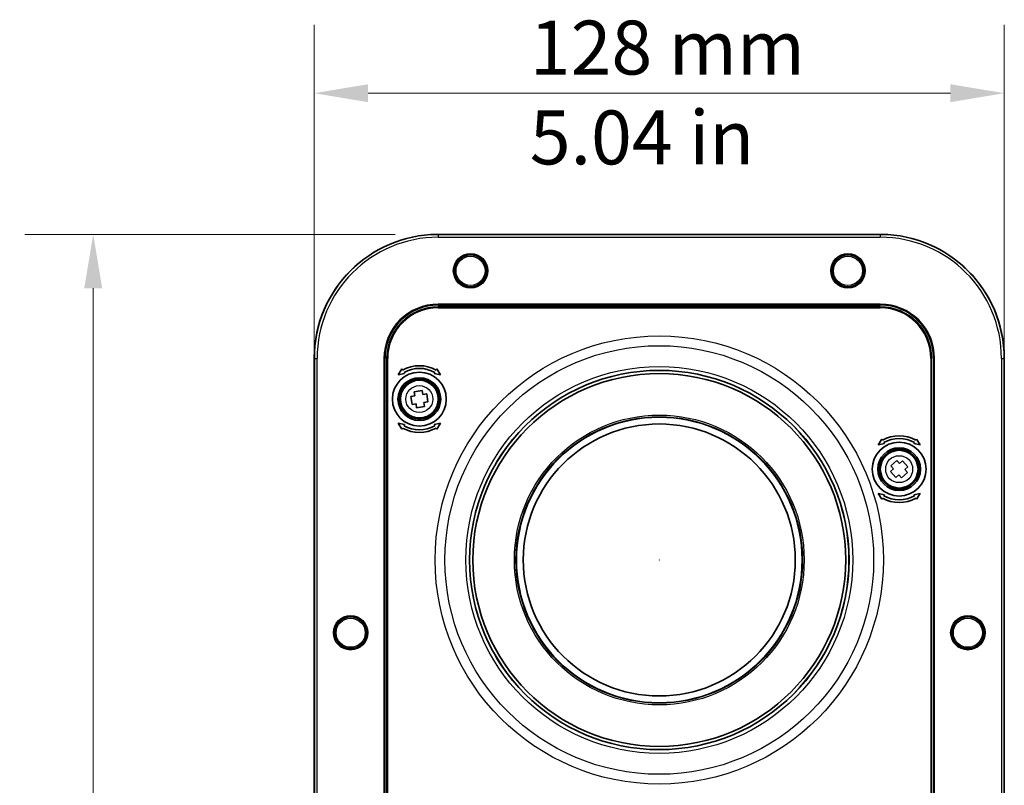
# Model space of a CAD drawing. Units: millimetres. Extents: x 28 to 1652, y 28 to 1160.
# Drawn here: x 269 to 451, y 356 to 498 of the extents above; entities that cross this region are included whole.
import ezdxf

# ---------------------------------------------------------------- set-up
doc = ezdxf.new("R2010")
doc.units = ezdxf.units.MM
doc.header["$LTSCALE"] = 4
for name, color, linetype, lineweight in [('Dimension (ISO)', 7, 'Continuous', 18), ('Visible (ISO)', 7, 'Continuous', 35), ('Visible Narrow (ISO)', 7, 'Continuous', 25)]:
    doc.layers.add(name, color=color, linetype=linetype, lineweight=lineweight)
doc.styles.add('Note Text (ISO)', font='arial.ttf')
doc.dimstyles.new('ISO FOR MARKETING', dxfattribs={"dimscale": 4, "dimtxt": 2.5, "dimasz": 2.5, "dimexe": 3.175, "dimexo": 2, "dimgap": 0.762, "dimtad": 1, "dimrnd": 1e-08, "dimdsep": 46, "dimtxsty": 'Note Text (ISO)', "dimcen": 0.09, "dimdle": 10, "dimclrd": 256, "dimclre": 256, "dimclrt": 256, "dimazin": 2, "dimtfac": 1.40208, "dimtmove": 0, "dimatfit": 3, "dimfxl": 0, "dimtolj": 1, "dimtzin": 0, "dimlwd": -1, "dimlwe": -1, "dimarcsym": 0})

# ---------------------------------------------------------------- blocks, each defined once
blk = doc.blocks.new('*D12')
at = {"layer": 'Defpoints', "color": 0, "transparency": 16777216}
for p in [(346.16, 457.85), (282.16, 85.05), (346.16, 85.05)]:
    blk.add_point(p, dxfattribs=at)
at = {"layer": 'Dimension (ISO)', "transparency": 16777216}
for p, q in [((338.16, 457.85), (269.46, 457.85)), ((282.16, 447.85), (282.16, 95.05)), ((338.16, 85.05), (269.46, 85.05))]:
    blk.add_line(p, q, dxfattribs=at)
for points in [[(280.49, 447.85), (283.83, 447.85), (282.16, 457.85)], [(280.49, 95.05), (283.83, 95.05), (282.16, 85.05)]]:
    blk.add_solid(points, dxfattribs=at)
at = {"layer": 'Dimension (ISO)', "transparency": 16777216, "insert": (268.7, 241.13), "char_height": 10, "attachment_point": 1, "rotation": 90, "style": 'Note Text (ISO)'}
blk.add_mtext('\\A1;372.8 mm\\P14.68 in', dxfattribs=at)
blk = doc.blocks.new('*D13')
at = {"layer": 'Defpoints', "color": 0, "transparency": 16777216}
for p in [(451.16, 484.05), (323.16, 108.05), (451.16, 108.05)]:
    blk.add_point(p, dxfattribs=at)
at = {"layer": 'Dimension (ISO)', "transparency": 16777216}
for p, q in [((323.16, 116.05), (323.16, 496.75)), ((451.16, 116.05), (451.16, 496.75)), ((333.16, 484.05), (441.16, 484.05))]:
    blk.add_line(p, q, dxfattribs=at)
for points in [[(333.16, 485.71), (333.16, 482.38), (323.16, 484.05)], [(441.16, 485.71), (441.16, 482.38), (451.16, 484.05)]]:
    blk.add_solid(points, dxfattribs=at)
at = {"layer": 'Dimension (ISO)', "transparency": 16777216, "insert": (363.14, 497.51), "char_height": 10, "attachment_point": 1, "style": 'Note Text (ISO)'}
blk.add_mtext('\\A1;128 mm\\P5.04 in', dxfattribs=at)

msp = doc.modelspace()

# ---------------------------------------------------------------- linework, layer by layer
at = {"layer": 'Visible (ISO)'}
for p, q in [((428.059, 457.847), (346.259, 457.847)), ((427.971, 457.847), (346.347, 457.847)), ((346.159, 444.821), (428.159, 444.821)), ((428.159, 444.321), (346.159, 444.321)), ((323.159, 434.746), (323.159, 108.148)), ((336.185, 108.047), (336.185, 434.847)), ((336.685, 434.847), (336.685, 108.047)), ((437.633, 108.047), (437.633, 434.847)), ((438.133, 434.847), (438.133, 108.047)), ((451.159, 108.148), (451.159, 434.746)), ((323.159, 434.659), (323.159, 108.235)), ((338.751, 431.783), (339.436, 432.88)), ((339.436, 432.88), (339.559, 432.666)), ((345.759, 432.666), (345.882, 432.88)), ((345.882, 432.88), (346.567, 431.783)), ((451.159, 108.235), (451.159, 434.659)), ((339.925, 432.033), (338.751, 431.783)), ((339.809, 432.233), (339.925, 432.033)), ((345.393, 432.033), (345.509, 432.233)), ((346.567, 431.783), (345.393, 432.033)), ((341.06, 427.803), (341.801, 427.92)), ((341.295, 426.322), (341.06, 427.803)), ((341.684, 428.661), (343.165, 428.896)), ((341.801, 427.92), (341.684, 428.661)), ((343.165, 428.896), (343.283, 428.155)), ((343.283, 428.155), (344.023, 428.272)), ((344.023, 428.272), (344.258, 426.791)), ((342.036, 426.439), (341.295, 426.322)), ((342.153, 425.698), (342.036, 426.439)), ((343.634, 425.933), (342.153, 425.698)), ((344.258, 426.791), (343.517, 426.673)), ((343.517, 426.673), (343.634, 425.933)), ((339.436, 421.714), (338.751, 422.81)), ((338.751, 422.81), (339.925, 422.561)), ((339.559, 421.928), (339.436, 421.714)), ((339.925, 422.561), (339.809, 422.361)), ((345.393, 422.561), (346.567, 422.81)), ((345.509, 422.361), (345.393, 422.561)), ((345.882, 421.714), (345.759, 421.928)), ((346.567, 422.81), (345.882, 421.714)), ((427.751, 418.783), (428.436, 419.88)), ((428.925, 419.033), (427.751, 418.783)), ((428.436, 419.88), (428.559, 419.666)), ((428.809, 419.233), (428.925, 419.033)), ((434.393, 419.033), (434.509, 419.233)), ((435.567, 418.783), (434.393, 419.033)), ((434.759, 419.666), (434.882, 419.88)), ((434.882, 419.88), (435.567, 418.783)), ((430.099, 414.913), (431.216, 415.914)), ((430.6, 414.355), (430.099, 414.913)), ((431.216, 415.914), (431.717, 415.356)), ((431.717, 415.356), (432.275, 415.857)), ((432.275, 415.857), (433.277, 414.74)), ((433.277, 414.74), (432.718, 414.239)), ((430.042, 413.854), (430.6, 414.355)), ((431.043, 412.737), (430.042, 413.854)), ((431.601, 413.238), (431.043, 412.737)), ((432.102, 412.679), (431.601, 413.238)), ((433.219, 413.681), (432.102, 412.679)), ((432.718, 414.239), (433.219, 413.681)), ((428.436, 408.714), (427.751, 409.81)), ((427.751, 409.81), (428.925, 409.561)), ((428.925, 409.561), (428.809, 409.361)), ((434.393, 409.561), (435.567, 409.81)), ((434.509, 409.361), (434.393, 409.561)), ((435.567, 409.81), (434.882, 408.714)), ((428.559, 408.928), (428.436, 408.714)), ((434.882, 408.714), (434.759, 408.928))]:
    msp.add_line(p, q, dxfattribs=at)
for centre, radius in [((352.159, 451.097), 3.1), ((352.159, 451.097), 2.95), ((422.159, 451.097), 3.1), ((422.159, 451.097), 2.95), ((342.659, 427.297), 5), ((342.659, 427.297), 3.965), ((387.159, 397.447), 35.179), ((387.159, 397.447), 34.579), ((342.659, 427.297), 3.703), ((342.659, 427.297), 3.5), ((387.159, 397.447), 26.494), ((387.159, 397.447), 25.23), ((431.659, 414.297), 5), ((431.659, 414.297), 3.965), ((431.659, 414.297), 3.703), ((431.659, 414.297), 3.5), ((387.159, 397.447), 0.00025), ((329.909, 383.947), 3.1), ((329.909, 383.947), 2.95), ((444.409, 383.947), 3.1), ((444.409, 383.947), 2.95)]:
    msp.add_circle(centre, radius, dxfattribs=at)
for centre, radius, start, end in [((346.159, 434.847), 23.003, 90.49602, 179.50398), ((428.159, 434.847), 23.003, 0.49602, 89.50398), ((346.159, 434.847), 9.974, 90, 180), ((346.159, 434.847), 9.474, 90, 180), ((428.159, 434.847), 9.974, 0, 90), ((428.159, 434.847), 9.474, 0, 90), ((342.659, 427.297), 6.2, 60, 120), ((342.659, 427.297), 5.7, 60, 120), ((342.659, 427.297), 6.2, 240, 300), ((342.659, 427.297), 5.7, 240, 300), ((431.659, 414.297), 6.2, 60, 120), ((431.659, 414.297), 5.7, 60, 120), ((431.659, 414.297), 5.7, 240, 300), ((431.659, 414.297), 6.2, 240, 300)]:
    msp.add_arc(centre, radius, start, end, dxfattribs=at)
for centre, major_axis, start_param, end_param in [((346.347, 457.849), (-0.2, 0), 0.3457633, 1.5707963), ((427.971, 457.849), (-0.2, 0), 1.5707963, 2.7958293), ((323.157, 434.659), (0, -0.2), 1.5707963, 2.7958293), ((451.161, 434.659), (0, 0.2), 0.3457633, 1.5707963)]:
    msp.add_ellipse(centre, major_axis=major_axis, ratio=0.0087269, start_param=start_param, end_param=end_param, dxfattribs=at)
for points, knots in [([(345.96, 457.849), (345.985, 457.849), (346.012, 457.849), (346.061, 457.849), (346.084, 457.849), (346.119, 457.849), (346.135, 457.849), (346.148, 457.848), (346.151, 457.848), (346.154, 457.848)], [0.030140906, 0.030140906, 0.030140906, 0.030140906, 0.03767362, 0.03767362, 0.045207844, 0.045207844, 0.052742171, 0.052742171, 0.055384488, 0.055384488, 0.055384488, 0.055384488]), ([(428.165, 457.848), (428.167, 457.848), (428.17, 457.848), (428.184, 457.849), (428.199, 457.849), (428.235, 457.849), (428.257, 457.849), (428.306, 457.849), (428.333, 457.849), (428.358, 457.849)], [0.065160461, 0.065160461, 0.065160461, 0.065160461, 0.067802778, 0.067802778, 0.075337105, 0.075337105, 0.082871329, 0.082871329, 0.090404042, 0.090404042, 0.090404042, 0.090404042]), ([(323.158, 434.852), (323.158, 434.855), (323.158, 434.858), (323.157, 434.871), (323.157, 434.887), (323.157, 434.922), (323.157, 434.945), (323.157, 434.994), (323.157, 435.021), (323.157, 435.046)], [0.065160461, 0.065160461, 0.065160461, 0.065160461, 0.067802778, 0.067802778, 0.075337105, 0.075337105, 0.082871329, 0.082871329, 0.090404042, 0.090404042, 0.090404042, 0.090404042]), ([(451.161, 435.046), (451.161, 435.021), (451.161, 434.994), (451.161, 434.945), (451.161, 434.922), (451.161, 434.887), (451.161, 434.871), (451.161, 434.858), (451.16, 434.855), (451.16, 434.852)], [0.030140906, 0.030140906, 0.030140906, 0.030140906, 0.03767362, 0.03767362, 0.045207844, 0.045207844, 0.052742171, 0.052742171, 0.055384488, 0.055384488, 0.055384488, 0.055384488])]:
    msp.add_open_spline(points, degree=3, knots=knots, dxfattribs=at)
for points in [[(346.154, 457.848), (346.155, 457.848), (346.157, 457.848), (346.159, 457.848)], [(428.159, 457.848), (428.161, 457.848), (428.163, 457.848), (428.165, 457.848)], [(323.158, 434.847), (323.158, 434.849), (323.158, 434.851), (323.158, 434.852)], [(451.16, 434.852), (451.16, 434.851), (451.16, 434.849), (451.16, 434.847)]]:
    msp.add_open_spline(points, degree=3, dxfattribs=at)
at = {"layer": 'Visible Narrow (ISO)'}
for p, q in [((346.159, 457.847), (346.16, 457.848)), ((346.159, 457.848), (346.159, 457.848)), ((346.159, 457.847), (346.159, 457.825)), ((346.159, 457.825), (346.159, 457.325)), ((428.159, 457.825), (346.159, 457.825)), ((346.159, 457.325), (428.159, 457.325)), ((428.159, 457.847), (428.158, 457.848)), ((428.159, 457.848), (428.159, 457.848)), ((428.159, 457.847), (428.159, 457.825)), ((428.159, 457.825), (428.159, 457.325)), ((346.159, 444.921), (346.159, 444.821)), ((428.159, 444.921), (346.159, 444.921)), ((346.159, 444.721), (346.159, 444.821)), ((346.159, 444.721), (428.159, 444.721)), ((346.159, 444.421), (346.159, 444.321)), ((428.159, 444.421), (346.159, 444.421)), ((346.159, 444.221), (346.159, 444.321)), ((346.159, 444.221), (428.159, 444.221)), ((428.159, 444.921), (428.159, 444.821)), ((428.159, 444.721), (428.159, 444.821)), ((428.159, 444.421), (428.159, 444.321)), ((428.159, 444.221), (428.159, 444.321)), ((323.158, 434.847), (323.158, 434.847)), ((323.159, 434.847), (323.158, 434.846)), ((323.159, 434.847), (323.181, 434.847)), ((323.181, 434.847), (323.681, 434.847)), ((323.181, 434.847), (323.181, 108.047)), ((323.681, 108.047), (323.681, 434.847)), ((336.085, 434.847), (336.185, 434.847)), ((336.085, 434.847), (336.085, 108.047)), ((336.285, 434.847), (336.185, 434.847)), ((336.285, 108.047), (336.285, 434.847)), ((336.585, 434.847), (336.685, 434.847)), ((336.585, 434.847), (336.585, 108.047)), ((336.785, 434.847), (336.685, 434.847)), ((336.785, 108.047), (336.785, 434.847)), ((437.533, 434.847), (437.533, 108.047)), ((437.533, 434.847), (437.633, 434.847)), ((437.733, 434.847), (437.633, 434.847)), ((437.733, 108.047), (437.733, 434.847)), ((438.033, 434.847), (438.033, 108.047)), ((438.033, 434.847), (438.133, 434.847)), ((438.233, 434.847), (438.133, 434.847)), ((438.233, 108.047), (438.233, 434.847)), ((450.637, 434.847), (451.137, 434.847)), ((450.637, 434.847), (450.637, 108.047)), ((451.137, 108.047), (451.137, 434.847)), ((451.159, 434.847), (451.137, 434.847)), ((451.159, 434.847), (451.16, 434.846)), ((451.16, 434.847), (451.16, 434.847))]:
    msp.add_line(p, q, dxfattribs=at)
for centre, radius in [((352.159, 451.097), 3.2), ((352.159, 451.097), 2.7), ((422.159, 451.097), 3.2), ((422.159, 451.097), 2.7), ((387.159, 397.447), 41.576), ((387.159, 397.447), 39.76), ((387.159, 397.447), 35.883), ((387.159, 397.447), 35.198), ((342.659, 427.297), 2.5), ((387.159, 397.447), 26.881), ((387.159, 397.447), 26.589), ((431.659, 414.297), 2.5), ((329.909, 383.947), 3.2), ((329.909, 383.947), 2.7), ((444.409, 383.947), 3.2), ((444.409, 383.947), 2.7)]:
    msp.add_circle(centre, radius, dxfattribs=at)
for centre, radius, start, end in [((346.159, 434.847), 22.978, 90, 180), ((346.159, 434.847), 22.478, 90, 180), ((428.159, 434.847), 22.978, 0, 90), ((428.159, 434.847), 22.478, 0, 90), ((346.159, 434.847), 10.074, 90, 180), ((346.159, 434.847), 9.874, 90, 180), ((346.159, 434.847), 9.574, 90, 180), ((346.159, 434.847), 9.374, 90, 180), ((428.159, 434.847), 10.074, 0, 90), ((428.159, 434.847), 9.874, 0, 90), ((428.159, 434.847), 9.574, 0, 90), ((428.159, 434.847), 9.374, 0, 90)]:
    msp.add_arc(centre, radius, start, end, dxfattribs=at)

# ---------------------------------------------------------------- dimensions: what is measured, and where the dimension line sits
at = {"layer": 'Dimension (ISO)'}
for base, p1, p2, angle, text, picture, middle in [((451.159, 484.047), (323.159, 108.047), (451.159, 108.047), 180, '<> mm\\X5.04 in', '*D13', (387.159, 484.047)), ((282.159, 85.047), (346.159, 457.847), (346.159, 85.047), 90, '<> mm\\X14.68 in', '*D12', (282.159, 271.447))]:
    dim = msp.add_linear_dim(base=base, p1=p1, p2=p2, angle=angle, text=text, dimstyle='ISO FOR MARKETING', override={"dimgap": 0.762, "dimdec": 2, "dimpost": '', "dimtol": 0, "dimlim": 0, "dimtp": 0, "dimtm": 0, "dimtdec": 2, "dimtofl": 0, "dimatfit": 1, "dimtvp": -0.25}, dxfattribs=at)
    dim.commit()
    dim.dimension.update_dxf_attribs({"geometry": picture, "text_midpoint": middle, "dimtype": 160})

doc.saveas('drawing.dxf')
